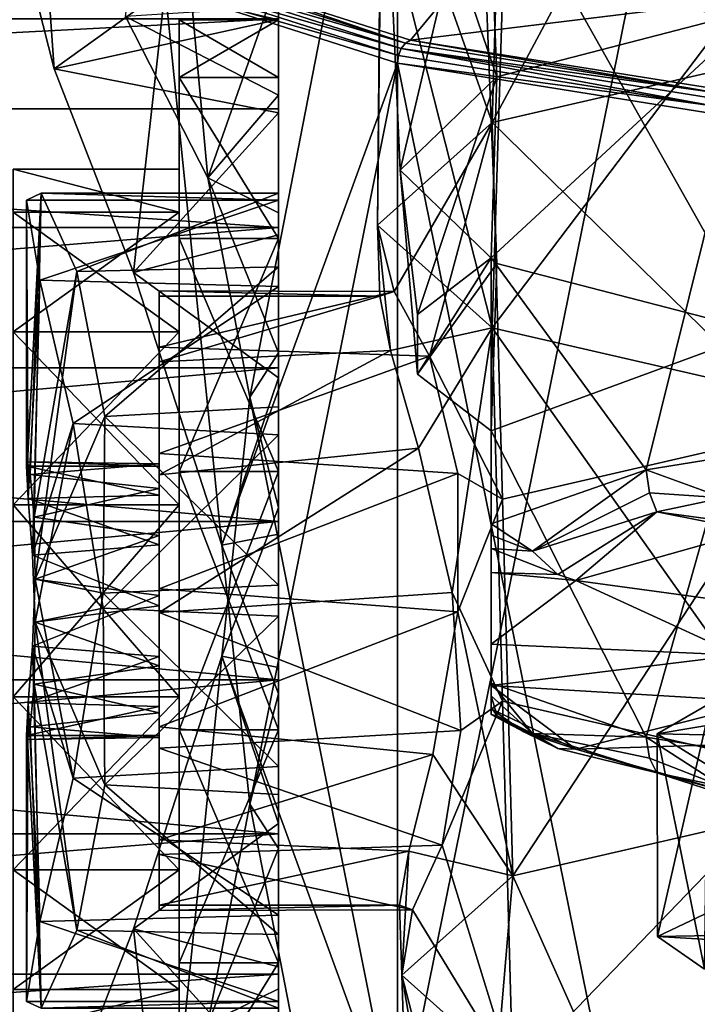
# Model space of a CAD drawing. Extents: x -110 to 110, y -73 to 1244.
# Drawn here: x 40 to 50, y 719 to 734 of the extents above; entities that cross this region are included whole.
import ezdxf

# ---------------------------------------------------------------- set-up
doc = ezdxf.new("R2010")
doc.units = 0
doc.header["$MEASUREMENT"] = 0

msp = doc.modelspace()

# ---------------------------------------------------------------- linework, layer by layer
for points in [[(50.0327, 740.262024, -11.7544), (50.0327, 717.659973, -17.810801), (45.2901, 716.901978, -14.9848)], [(45.2901, 739.505005, -8.9284), (50.0327, 740.262024, -11.7544), (45.2901, 716.901978, -14.9848)], [(41.791901, 738.382996, -4.7387), (45.2901, 739.505005, -8.9284), (42.432598, 731.369995, -7.7083)], [(42.432598, 731.369995, -7.7083), (45.2901, 739.505005, -8.9284), (43.0662, 728.065979, -9.5186)], [(45.2901, 739.505005, -8.9284), (45.2901, 716.901978, -14.9848), (43.0662, 728.065979, -9.5186)], [(45.037998, 738.018982, 3.4884), (46.533401, 739.463013, -1.9024), (46.787998, 732.89502, -3.5103)], [(46.533401, 739.463013, -1.9024), (50.765999, 733.924011, -7.3527), (46.787998, 732.89502, -3.5103)], [(46.886299, 738.007996, -3.304), (46.717999, 732.205994, -4.256), (50.2626, 738.825989, -6.3593)], [(50.2626, 738.825989, -6.3593), (46.717999, 732.205994, -4.256), (51.364799, 733.276978, -8.2504)], [(41.791901, 738.382996, -4.7387), (42.432598, 731.369995, -7.7083), (41.195301, 733.801025, -4.7474)], [(45.037998, 738.018982, 3.4884), (46.787998, 732.89502, -3.5103), (45.331902, 731.489014, 1.7386)], [(46.533401, 736.573975, 8.8793), (45.037998, 738.018982, 3.4884), (45.331902, 731.489014, 1.7386)], [(45.046398, 736.908997, 0.7962), (46.717999, 732.205994, -4.256), (46.886299, 738.007996, -3.304)], [(45.046398, 735.711975, 5.265), (44.991901, 730.659973, 1.5165), (45.046398, 736.908997, 0.7962)], [(45.046398, 736.908997, 0.7962), (44.991901, 730.659973, 1.5165), (46.717999, 732.205994, -4.256)], [(46.533401, 736.573975, 8.8793), (45.331902, 731.489014, 1.7386), (46.787998, 730.08197, 6.9875)], [(46.533401, 736.573975, 8.8793), (46.787998, 730.08197, 6.9875), (50.765999, 729.052979, 10.8299)], [(50.618999, 735.517029, 12.8257), (46.533401, 736.573975, 8.8793), (50.765999, 729.052979, 10.8299)], [(45.046398, 735.711975, 5.265), (46.717999, 729.112976, 7.289), (44.991901, 730.659973, 1.5165)], [(46.886299, 734.612976, 9.3653), (46.717999, 729.112976, 7.289), (45.046398, 735.711975, 5.265)], [(40.120899, 733.013977, 5.9812), (39.936901, 735.580017, 5.7195), (39.700001, 734.658997, 2.5882)], [(41.791901, 734.219971, 10.7951), (39.936901, 735.580017, 5.7195), (40.120899, 733.013977, 5.9812)], [(46.641201, 734.848999, 9.6072), (42.053799, 734.547974, 10.7315), (45.488499, 733.445984, 14.845)], [(50.1063, 734.008972, 12.7429), (46.641201, 734.848999, 9.6072), (45.488499, 733.445984, 14.845)], [(39.700001, 734.658997, 2.5882), (43.5, 733.758972, 4.8246), (40.120899, 733.013977, 5.9812)], [(45.412601, 733.401001, 14.9223), (41.953602, 734.510986, 10.7796), (41.868599, 734.435974, 10.8086)], [(45.412601, 733.401001, 14.9223), (42.053799, 734.547974, 10.7315), (41.953602, 734.510986, 10.7796)], [(45.412601, 733.401001, 14.9223), (45.488499, 733.445984, 14.845), (42.053799, 734.547974, 10.7315)], [(50.2626, 733.794006, 12.4205), (46.717999, 729.112976, 7.289), (46.886299, 734.612976, 9.3653)], [(45.305199, 733.213013, 14.998), (41.811798, 734.333984, 10.814), (41.791901, 734.219971, 10.7951)], [(45.348202, 733.31897, 14.976), (41.868599, 734.435974, 10.8086), (41.811798, 734.333984, 10.814)], [(45.348202, 733.31897, 14.976), (41.811798, 734.333984, 10.814), (45.305199, 733.213013, 14.998)], [(45.412601, 733.401001, 14.9223), (41.868599, 734.435974, 10.8086), (45.348202, 733.31897, 14.976)], [(41.791901, 734.219971, 10.7951), (40.120899, 733.013977, 5.9812), (41.313702, 729.94397, 8.6924)], [(41.791901, 734.219971, 10.7951), (41.313702, 729.94397, 8.6924), (42.645802, 725.835999, 9.965)], [(45.305199, 733.213013, 14.998), (41.791901, 734.219971, 10.7951), (45.2901, 733.098022, 14.9848)], [(45.2901, 733.098022, 14.9848), (41.791901, 734.219971, 10.7951), (42.645802, 725.835999, 9.965)], [(43.5, 732.617004, -6.4792), (43.5, 733.945984, -4.468), (41.195301, 733.801025, -4.7474)], [(43.5, 733.945984, -4.468), (43.5, 732.617004, -6.4792), (43.5, 733.765991, -4.6008)], [(50.1063, 734.008972, 12.7429), (45.488499, 733.445984, 14.845), (50.144901, 732.702026, 17.619699)], [(50.765999, 733.924011, -7.3527), (49.037998, 726.971008, -7.5254), (46.700001, 730.166016, -3.8243)], [(46.787998, 732.89502, -3.5103), (50.765999, 733.924011, -7.3527), (46.700001, 730.166016, -3.8243)], [(50.765999, 733.924011, -7.3527), (52.355999, 727.507996, -9.5262), (49.037998, 726.971008, -7.5254)], [(43.5, 733.765991, 4.6008), (17.5, 733.765991, 4.6008), (17.5, 732.409973, 6.5649)], [(43.5, 732.409973, 6.5649), (43.5, 733.765991, 4.6008), (17.5, 732.409973, 6.5649)], [(43.5, 733.765991, -4.6008), (17.5, 732.409973, -6.5649), (17.5, 733.765991, -4.6008)], [(43.5, 733.765991, -4.6008), (43.5, 732.409973, -6.5649), (17.5, 732.409973, -6.5649)], [(43.5, 733.758972, 4.8246), (43.5, 732.349976, 6.7806), (40.120899, 733.013977, 5.9812)], [(42.432598, 731.369995, -7.7083), (43.5, 732.617004, -6.4792), (41.195301, 733.801025, -4.7474)], [(43.5, 733.75), (43.5, 732.883972, 3.7965), (42, 733.75)], [(42, 733.75), (43.5, 732.883972, 3.7965), (42, 732.883972, 3.7965)], [(42, 732.883972, -3.7965), (43.5, 733.75), (42, 733.75)], [(43.5, 732.883972, -3.7965), (43.5, 733.75), (42, 732.883972, -3.7965)], [(42, 730.856018, 2.8202), (42, 733.75), (42, 732.883972, 3.7965)], [(42, 731.5), (42, 733.75), (42, 730.856018, 2.8202)], [(42, 730.856018, -2.8202), (42, 732.883972, -3.7965), (42, 733.75)], [(42, 730.856018, -2.8202), (42, 733.75), (42, 731.5)], [(43.5, 733.758972, 4.8246), (43.5, 733.765991, 4.6008), (43.5, 732.409973, 6.5649)], [(43.5, 732.617004, -6.4792), (43.5, 732.409973, -6.5649), (43.5, 733.765991, -4.6008)], [(43.5, 732.349976, 6.7806), (43.5, 733.758972, 4.8246), (43.5, 732.409973, 6.5649)], [(43.5, 732.883972, 3.7965), (43.5, 733.75), (43.5, 731.036987, 1.6176)], [(43.5, 733.75), (43.5, 731.140991, -1.1619), (43.5, 731.036987, 1.6176)], [(43.5, 733.75), (43.5, 732.883972, -3.7965), (43.5, 731.140991, -1.1619)], [(50.2626, 733.794006, 12.4205), (51.364799, 728.04303, 11.2835), (46.717999, 729.112976, 7.289)], [(50.102001, 732.653015, 17.7166), (45.488499, 733.445984, 14.845), (45.412601, 733.401001, 14.9223)], [(50.102001, 732.653015, 17.7166), (50.144901, 732.702026, 17.619699), (45.488499, 733.445984, 14.845)], [(50.041302, 732.45697, 17.82), (45.348202, 733.31897, 14.976), (45.305199, 733.213013, 14.998)], [(50.102001, 732.653015, 17.7166), (45.412601, 733.401001, 14.9223), (45.348202, 733.31897, 14.976)], [(50.065601, 732.565979, 17.787001), (45.348202, 733.31897, 14.976), (50.041302, 732.45697, 17.82)], [(50.102001, 732.653015, 17.7166), (45.348202, 733.31897, 14.976), (50.065601, 732.565979, 17.787001)], [(50.041302, 732.45697, 17.82), (45.305199, 733.213013, 14.998), (45.2901, 733.098022, 14.9848)], [(51.364799, 733.276978, -8.2504), (46.717999, 732.205994, -4.256), (51.4436, 727.583008, -9.6052)], [(40.120899, 733.013977, 5.9812), (43.5, 732.349976, 6.7806), (41.313702, 729.94397, 8.6924)], [(45.2901, 733.098022, 14.9848), (42.645802, 725.835999, 9.965), (43.0662, 721.934021, 9.5186)], [(45.2901, 733.098022, 14.9848), (43.0662, 721.934021, 9.5186), (45.2901, 710.494995, 8.9284)], [(50.041302, 732.45697, 17.82), (45.2901, 733.098022, 14.9848), (50.0327, 732.340027, 17.810801)], [(45.2901, 733.098022, 14.9848), (45.2901, 710.494995, 8.9284), (50.0327, 709.737976, 11.7544)], [(50.0327, 732.340027, 17.810801), (45.2901, 733.098022, 14.9848), (50.0327, 709.737976, 11.7544)], [(42, 732.883972, 3.7965), (43.5, 730.455994, 6.841), (42, 730.455994, 6.841)], [(43.5, 732.883972, 3.7965), (43.5, 730.455994, 6.841), (42, 732.883972, 3.7965)], [(42, 730.455994, -6.841), (43.5, 730.455994, -6.841), (42, 732.883972, -3.7965)], [(43.5, 730.455994, -6.841), (43.5, 732.883972, -3.7965), (42, 732.883972, -3.7965)], [(42, 730.856018, 2.8202), (42, 732.883972, 3.7965), (42, 730.455994, 6.841)], [(42, 729.052979, -5.0819), (42, 732.883972, -3.7965), (42, 730.856018, -2.8202)], [(42, 730.455994, -6.841), (42, 732.883972, -3.7965), (42, 729.052979, -5.0819)], [(43.5, 732.883972, 3.7965), (43.5, 729.737, 4.0768), (43.5, 730.455994, 6.841)], [(43.5, 732.883972, 3.7965), (43.5, 731.036987, 1.6176), (43.5, 729.737, 4.0768)], [(43.5, 732.883972, -3.7965), (43.5, 730.028992, -3.7114), (43.5, 731.140991, -1.1619)], [(43.5, 732.883972, -3.7965), (43.5, 730.455994, -6.841), (43.5, 730.028992, -3.7114)], [(45.331902, 731.489014, 1.7386), (46.787998, 732.89502, -3.5103), (45.5914, 729.312988, -0.643)], [(46.787998, 732.89502, -3.5103), (46.700001, 730.166016, -3.8243), (45.5914, 729.312988, -0.643)], [(43.5, 730.844971, -8.1138), (43.5, 732.617004, -6.4792), (42.432598, 731.369995, -7.7083)], [(43.5, 732.617004, -6.4792), (43.5, 730.844971, -8.1138), (43.5, 732.409973, -6.5649)], [(43.5, 730.624023, 8.1475), (17.5, 732.409973, 6.5649), (17.5, 730.624023, 8.1475)], [(43.5, 730.624023, 8.1475), (43.5, 732.409973, 6.5649), (17.5, 732.409973, 6.5649)], [(43.5, 730.624023, -8.1475), (17.5, 730.624023, -8.1475), (17.5, 732.409973, -6.5649)], [(43.5, 732.409973, -6.5649), (43.5, 730.624023, -8.1475), (17.5, 732.409973, -6.5649)], [(43.5, 732.349976, 6.7806), (43.5, 732.409973, 6.5649), (43.5, 730.624023, 8.1475)], [(43.5, 730.844971, -8.1138), (43.5, 730.624023, -8.1475), (43.5, 732.409973, -6.5649)], [(43.5, 732.349976, 6.7806), (43.5, 730.513977, 8.3426), (41.313702, 729.94397, 8.6924)], [(43.5, 730.513977, 8.3426), (43.5, 732.349976, 6.7806), (43.5, 730.624023, 8.1475)], [(46.717999, 732.205994, -4.256), (44.991901, 730.659973, 1.5165), (45.242298, 729.65802, -0.9311)], [(45.775799, 728.684998, -2.9971), (46.717999, 732.205994, -4.256), (45.242298, 729.65802, -0.9311)], [(46.8727, 726.531006, -5.6759), (46.717999, 732.205994, -4.256), (45.775799, 728.684998, -2.9971)], [(51.4436, 727.583008, -9.6052), (46.717999, 732.205994, -4.256), (46.8727, 726.531006, -5.6759)], [(42, 731.5), (42, 730.856018, 2.8202), (39.5, 731.5)], [(39.5, 731.5), (42, 730.856018, 2.8202), (39.5, 730.856018, 2.8202)], [(39.5, 730.856018, -2.8202), (42, 730.856018, -2.8202), (39.5, 731.5)], [(42, 730.856018, -2.8202), (42, 731.5), (39.5, 731.5)], [(43.5, 728.734009, -9.2769), (42.432598, 731.369995, -7.7083), (43.0662, 728.065979, -9.5186)], [(43.5, 728.734009, -9.2769), (43.5, 730.844971, -8.1138), (42.432598, 731.369995, -7.7083)], [(45.331902, 731.489014, 1.7386), (45.5914, 729.312988, -0.643), (45.5914, 728.414001, 2.7136)], [(46.787998, 730.08197, 6.9875), (45.331902, 731.489014, 1.7386), (45.5914, 728.414001, 2.7136)], [(39.700001, 731.036987, 1.6176), (39.924301, 731.140991, -1.1616), (39.715698, 727.09198, -0.1856)], [(43.5, 731.036987, 1.6176), (39.924301, 731.140991, -1.1616), (39.700001, 731.036987, 1.6176)], [(39.924301, 731.140991, -1.1616), (39.755798, 726.900024, -0.8949), (39.715698, 727.09198, -0.1856)], [(39.924301, 731.140991, -1.1616), (39.815701, 726.257019, -1.6824), (39.755798, 726.900024, -0.8949)], [(39.924301, 731.140991, -1.1616), (40.4617, 729.961975, -3.8006), (39.815701, 726.257019, -1.6824)], [(43.5, 731.140991, -1.1619), (40.4617, 729.961975, -3.8006), (39.924301, 731.140991, -1.1616)], [(43.5, 731.036987, 1.6176), (43.5, 731.140991, -1.1619), (39.924301, 731.140991, -1.1616)], [(43.5, 731.140991, -1.1619), (43.5, 730.028992, -3.7114), (40.4617, 729.961975, -3.8006)], [(39.700001, 731.036987, 1.6176), (39.715698, 727.09198, -0.1856), (39.700001, 727.028015, 0.5435)], [(39.700001, 731.036987, 1.6176), (39.700001, 727.028015, 0.5435), (39.729301, 726.538025, 1.4297)], [(39.902699, 729.83197, 3.9639), (39.700001, 731.036987, 1.6176), (39.729301, 726.538025, 1.4297)], [(43.5, 731.036987, 1.6176), (39.700001, 731.036987, 1.6176), (39.902699, 729.83197, 3.9639)], [(43.5, 729.737, 4.0768), (43.5, 731.036987, 1.6176), (39.902699, 729.83197, 3.9639)], [(39.5, 730.856018, 2.8202), (42, 729.052979, 5.0819), (39.5, 729.052979, 5.0819)], [(42, 730.856018, 2.8202), (42, 729.052979, 5.0819), (39.5, 730.856018, 2.8202)], [(39.5, 729.052979, -5.0819), (42, 730.856018, -2.8202), (39.5, 730.856018, -2.8202)], [(42, 729.052979, -5.0819), (42, 730.856018, -2.8202), (39.5, 729.052979, -5.0819)], [(42, 730.856018, 2.8202), (42, 730.455994, 6.841), (42, 729.052979, 5.0819)], [(43.5, 730.844971, -8.1138), (43.5, 728.734009, -9.2769), (43.5, 730.624023, -8.1475)], [(43.5, 730.624023, 8.1475), (17.5, 730.624023, 8.1475), (17.5, 728.510986, 9.2567)], [(43.5, 728.510986, 9.2567), (43.5, 730.624023, 8.1475), (17.5, 728.510986, 9.2567)], [(43.5, 730.624023, -8.1475), (17.5, 728.510986, -9.2567), (17.5, 730.624023, -8.1475)], [(43.5, 730.624023, -8.1475), (43.5, 728.510986, -9.2567), (17.5, 728.510986, -9.2567)], [(43.5, 730.624023, 8.1475), (43.5, 728.510986, 9.2567), (43.5, 730.513977, 8.3426)], [(43.5, 728.734009, -9.2769), (43.5, 728.510986, -9.2567), (43.5, 730.624023, -8.1475)], [(45.0266, 729.588013, 1.2294), (44.991901, 730.659973, 1.5165), (45.185799, 728.771973, 2.8865)], [(45.242298, 729.65802, -0.9311), (44.991901, 730.659973, 1.5165), (45.0266, 729.588013, 1.2294)], [(44.991901, 730.659973, 1.5165), (46.717999, 729.112976, 7.289), (45.185799, 728.771973, 2.8865)], [(43.5, 730.513977, 8.3426), (43.5, 728.356995, 9.4197), (41.313702, 729.94397, 8.6924)], [(43.5, 730.513977, 8.3426), (43.5, 728.510986, 9.2567), (43.5, 728.356995, 9.4197)], [(42, 730.455994, 6.841), (43.5, 726.947021, 8.5306), (42, 726.947021, 8.5306)], [(43.5, 730.455994, 6.841), (43.5, 726.947021, 8.5306), (42, 730.455994, 6.841)], [(42, 726.947021, -8.5306), (43.5, 730.455994, -6.841), (42, 730.455994, -6.841)], [(43.5, 726.947021, -8.5306), (43.5, 730.455994, -6.841), (42, 726.947021, -8.5306)], [(42, 726.445984, 6.337), (42, 730.455994, 6.841), (42, 726.947021, 8.5306)], [(42, 726.445984, 6.337), (42, 729.052979, 5.0819), (42, 730.455994, 6.841)], [(42, 726.947021, -8.5306), (42, 730.455994, -6.841), (42, 729.052979, -5.0819)], [(43.5, 730.455994, 6.841), (43.5, 727.499023, 5.7285), (43.5, 726.947021, 8.5306)], [(43.5, 730.455994, 6.841), (43.5, 729.737, 4.0768), (43.5, 727.499023, 5.7285)], [(43.5, 730.455994, -6.841), (43.5, 727.919983, -5.5257), (43.5, 730.028992, -3.7114)], [(43.5, 730.455994, -6.841), (43.5, 726.947021, -8.5306), (43.5, 727.919983, -5.5257)], [(46.700001, 730.166016, -3.8243), (46.700001, 727.562012, 5.8948), (45.5914, 728.414001, 2.7136)], [(46.700001, 730.166016, -3.8243), (45.5914, 728.414001, 2.7136), (45.5914, 729.312988, -0.643)], [(46.787998, 730.08197, 6.9875), (45.5914, 728.414001, 2.7136), (46.700001, 727.562012, 5.8948)], [(46.700001, 730.166016, -3.8243), (49.037998, 726.971008, -7.5254), (46.700001, 726.159973, -4.4965)], [(46.700001, 724.343994, -1.4144), (46.700001, 727.562012, 5.8948), (46.700001, 730.166016, -3.8243)], [(46.700001, 726.159973, -4.4965), (46.700001, 724.343994, -1.4144), (46.700001, 730.166016, -3.8243)], [(50.765999, 729.052979, 10.8299), (46.787998, 730.08197, 6.9875), (46.700001, 727.562012, 5.8948)], [(39.815701, 726.257019, -1.6824), (40.4617, 729.961975, -3.8006), (39.8326, 725.323975, -2.0748)], [(39.8326, 725.323975, -2.0748), (40.4617, 729.961975, -3.8006), (40.8801, 727.773987, -5.6007)], [(43.5, 730.028992, -3.7114), (40.8801, 727.773987, -5.6007), (40.4617, 729.961975, -3.8006)], [(43.5, 730.028992, -3.7114), (43.5, 727.919983, -5.5257), (40.8801, 727.773987, -5.6007)], [(43.5, 728.356995, 9.4197), (42.645802, 725.835999, 9.965), (41.313702, 729.94397, 8.6924)], [(39.902699, 729.83197, 3.9639), (39.729301, 726.538025, 1.4297), (39.792, 725.685974, 1.9849)], [(40.403198, 727.671997, 5.6499), (39.902699, 729.83197, 3.9639), (39.792, 725.685974, 1.9849)], [(43.5, 729.737, 4.0768), (39.902699, 729.83197, 3.9639), (40.403198, 727.671997, 5.6499)], [(43.5, 727.499023, 5.7285), (43.5, 729.737, 4.0768), (40.403198, 727.671997, 5.6499)], [(41.700001, 728.822021, -2.8206), (45.242298, 729.65802, -0.9311), (41.700001, 729.666992, -0.8831)], [(41.700001, 729.666992, -0.8831), (45.0266, 729.588013, 1.2294), (41.700001, 729.588013, 1.2294)], [(45.242298, 729.65802, -0.9311), (45.0266, 729.588013, 1.2294), (41.700001, 729.666992, -0.8831)], [(41.700001, 727.062988, -0.3904), (41.700001, 729.666992, -0.8831), (41.700001, 729.588013, 1.2294)], [(41.700001, 726.690002, -1.247), (41.700001, 729.666992, -0.8831), (41.700001, 727.062988, -0.3904)], [(41.700001, 728.822021, -2.8206), (41.700001, 729.666992, -0.8831), (41.700001, 726.690002, -1.247)], [(45.775799, 728.684998, -2.9971), (45.242298, 729.65802, -0.9311), (41.700001, 728.822021, -2.8206)], [(41.700001, 729.588013, 1.2294), (45.0266, 729.588013, 1.2294), (41.700001, 728.599976, 3.0984)], [(45.0266, 729.588013, 1.2294), (45.185799, 728.771973, 2.8865), (41.700001, 728.599976, 3.0984)], [(41.700001, 727.028015, 0.5435), (41.700001, 729.588013, 1.2294), (41.700001, 728.599976, 3.0984)], [(41.700001, 727.062988, -0.3904), (41.700001, 729.588013, 1.2294), (41.700001, 727.028015, 0.5435)], [(39.5, 729.052979, 5.0819), (42, 726.445984, 6.337), (39.5, 726.445984, 6.337)], [(42, 729.052979, 5.0819), (42, 726.445984, 6.337), (39.5, 729.052979, 5.0819)], [(39.5, 726.445984, -6.337), (42, 729.052979, -5.0819), (39.5, 729.052979, -5.0819)], [(42, 726.445984, -6.337), (42, 729.052979, -5.0819), (39.5, 726.445984, -6.337)], [(42, 726.947021, -8.5306), (42, 729.052979, -5.0819), (42, 726.445984, -6.337)], [(45.185799, 728.771973, 2.8865), (46.717999, 729.112976, 7.289), (45.609901, 727.301025, 4.1554)], [(45.609901, 727.301025, 4.1554), (46.717999, 729.112976, 7.289), (46.113499, 725.124023, 4.7484)], [(46.113499, 725.124023, 4.7484), (46.717999, 729.112976, 7.289), (46.8727, 723.487, 5.6808)], [(50.765999, 729.052979, 10.8299), (46.700001, 727.562012, 5.8948), (49.037998, 722.945007, 7.503)], [(46.717999, 729.112976, 7.289), (51.4436, 722.434998, 9.6101), (46.8727, 723.487, 5.6808)], [(46.717999, 729.112976, 7.289), (51.364799, 728.04303, 11.2835), (51.4436, 722.434998, 9.6101)], [(50.765999, 729.052979, 10.8299), (49.037998, 722.945007, 7.503), (52.355999, 722.408997, 9.5037)], [(41.700001, 727.219971, -4.1995), (45.775799, 728.684998, -2.9971), (41.700001, 728.822021, -2.8206)], [(41.700001, 725.981018, -1.8566), (41.700001, 728.822021, -2.8206), (41.700001, 726.690002, -1.247)], [(41.700001, 727.219971, -4.1995), (41.700001, 728.822021, -2.8206), (41.700001, 725.981018, -1.8566)], [(41.700001, 728.599976, 3.0984), (45.185799, 728.771973, 2.8865), (41.700001, 726.898987, 4.3537)], [(45.185799, 728.771973, 2.8865), (45.609901, 727.301025, 4.1554), (41.700001, 726.898987, 4.3537)], [(43.5, 726.405029, -9.9008), (43.5, 728.734009, -9.2769), (43.0662, 728.065979, -9.5186)], [(43.5, 728.734009, -9.2769), (43.5, 726.405029, -9.9008), (43.5, 728.510986, -9.2567)], [(46.1992, 726.916016, -4.3463), (45.775799, 728.684998, -2.9971), (41.700001, 727.219971, -4.1995)], [(41.700001, 726.59198, 1.3698), (41.700001, 728.599976, 3.0984), (41.700001, 726.898987, 4.3537)], [(41.700001, 727.028015, 0.5435), (41.700001, 728.599976, 3.0984), (41.700001, 726.59198, 1.3698)], [(46.1992, 726.916016, -4.3463), (46.8727, 726.531006, -5.6759), (45.775799, 728.684998, -2.9971)], [(43.5, 726.192993, 9.8278), (17.5, 728.510986, 9.2567), (17.5, 726.192993, 9.8278)], [(43.5, 726.192993, 9.8278), (43.5, 728.510986, 9.2567), (17.5, 728.510986, 9.2567)], [(43.5, 728.510986, -9.2567), (17.5, 726.192993, -9.8278), (17.5, 728.510986, -9.2567)], [(43.5, 728.510986, -9.2567), (43.5, 726.192993, -9.8278), (17.5, 726.192993, -9.8278)], [(43.5, 728.510986, 9.2567), (43.5, 726.192993, 9.8278), (43.5, 728.356995, 9.4197)], [(43.5, 726.405029, -9.9008), (43.5, 726.192993, -9.8278), (43.5, 728.510986, -9.2567)], [(43.5, 728.356995, 9.4197), (43.5, 726.005005, 9.9493), (42.645802, 725.835999, 9.965)], [(43.5, 728.356995, 9.4197), (43.5, 726.192993, 9.8278), (43.5, 726.005005, 9.9493)], [(43.0662, 728.065979, -9.5186), (45.2901, 716.901978, -14.9848), (42.645802, 724.164001, -9.965)], [(43.5, 726.405029, -9.9008), (43.0662, 728.065979, -9.5186), (42.645802, 724.164001, -9.965)], [(43.5, 727.919983, -5.5257), (43.5, 725.234009, -6.2456), (40.8801, 727.773987, -5.6007)], [(43.5, 727.919983, -5.5257), (43.5, 726.947021, -8.5306), (43.5, 725.234009, -6.2456)], [(40.403198, 727.671997, 5.6499), (39.792, 725.685974, 1.9849), (39.8326, 724.676025, 2.0748)], [(39.8326, 725.323975, -2.0748), (40.8801, 727.773987, -5.6007), (40.855099, 725.112, -6.249)], [(40.403198, 727.671997, 5.6499), (39.8326, 724.676025, 2.0748), (40.855099, 724.888, 6.249)], [(43.5, 727.499023, 5.7285), (40.403198, 727.671997, 5.6499), (40.855099, 724.888, 6.249)], [(43.5, 725.234009, -6.2456), (40.855099, 725.112, -6.249), (40.8801, 727.773987, -5.6007)], [(46.700001, 727.562012, 5.8948), (46.700001, 723.755981, 4.474), (49.037998, 722.945007, 7.503)], [(46.700001, 723.369019, 2.425), (46.700001, 723.755981, 4.474), (46.700001, 727.562012, 5.8948)], [(46.700001, 723.723999, 0.8968), (46.700001, 723.369019, 2.425), (46.700001, 727.562012, 5.8948)], [(46.700001, 724.343994, -1.4144), (46.700001, 723.723999, 0.8968), (46.700001, 727.562012, 5.8948)], [(51.4436, 727.583008, -9.6052), (46.8727, 726.531006, -5.6759), (47.027302, 720.85498, -7.0958)], [(51.4436, 727.583008, -9.6052), (47.027302, 720.85498, -7.0958), (51.522499, 721.890015, -10.96)], [(50.198502, 726.551025, -8.2964), (49.037998, 726.971008, -7.5254), (52.355999, 727.507996, -9.5262)], [(43.5, 724.765991, 6.2456), (43.5, 727.499023, 5.7285), (40.855099, 724.888, 6.249)], [(43.5, 727.499023, 5.7285), (43.5, 724.765991, 6.2456), (43.5, 726.947021, 8.5306)], [(41.700001, 726.898987, 4.3537), (45.609901, 727.301025, 4.1554), (41.700001, 724.822021, 4.7467)], [(45.609901, 727.301025, 4.1554), (46.113499, 725.124023, 4.7484), (41.700001, 724.822021, 4.7467)], [(41.700001, 725.177979, -4.7467), (46.1992, 726.916016, -4.3463), (41.700001, 727.219971, -4.1995)], [(41.700001, 727.219971, -4.1995), (41.700001, 725.981018, -1.8566), (41.700001, 725.078003, -2.0985)], [(41.700001, 725.177979, -4.7467), (41.700001, 727.219971, -4.1995), (41.700001, 725.078003, -2.0985)], [(39.715698, 727.09198, -0.1856), (41.700001, 727.028015, 0.5435), (39.700001, 727.028015, 0.5435)], [(39.755798, 726.900024, -0.8949), (41.700001, 727.062988, -0.3904), (39.715698, 727.09198, -0.1856)], [(41.700001, 727.062988, -0.3904), (41.700001, 727.028015, 0.5435), (39.715698, 727.09198, -0.1856)], [(41.700001, 726.690002, -1.247), (41.700001, 727.062988, -0.3904), (39.755798, 726.900024, -0.8949)], [(39.700001, 727.028015, 0.5435), (41.700001, 726.59198, 1.3698), (39.729301, 726.538025, 1.4297)], [(41.700001, 727.028015, 0.5435), (41.700001, 726.59198, 1.3698), (39.700001, 727.028015, 0.5435)], [(46.201599, 724.830994, -4.747), (46.1992, 726.916016, -4.3463), (41.700001, 725.177979, -4.7467)], [(42, 726.947021, 8.5306), (43.5, 723.052979, 8.5306), (42, 723.052979, 8.5306)], [(43.5, 726.947021, 8.5306), (43.5, 723.052979, 8.5306), (42, 726.947021, 8.5306)], [(42, 723.052979, -8.5306), (43.5, 726.947021, -8.5306), (42, 726.947021, -8.5306)], [(43.5, 723.052979, -8.5306), (43.5, 726.947021, -8.5306), (42, 723.052979, -8.5306)], [(42, 723.554016, 6.337), (42, 726.947021, 8.5306), (42, 723.052979, 8.5306)], [(42, 723.554016, 6.337), (42, 726.445984, 6.337), (42, 726.947021, 8.5306)], [(42, 723.554016, -6.337), (42, 726.947021, -8.5306), (42, 726.445984, -6.337)], [(42, 723.052979, -8.5306), (42, 726.947021, -8.5306), (42, 723.554016, -6.337)], [(43.5, 726.947021, 8.5306), (43.5, 724.765991, 6.2456), (43.5, 723.052979, 8.5306)], [(43.5, 726.947021, -8.5306), (43.5, 723.052979, -8.5306), (43.5, 725.234009, -6.2456)], [(46.201599, 724.830994, -4.747), (46.8727, 726.531006, -5.6759), (46.1992, 726.916016, -4.3463)], [(47.3256, 725.744995, -5.2862), (46.700001, 726.159973, -4.4965), (49.037998, 726.971008, -7.5254)], [(49.089298, 726.627991, -7.5598), (47.3256, 725.744995, -5.2862), (49.037998, 726.971008, -7.5254)], [(50.198502, 726.551025, -8.2964), (49.089298, 726.627991, -7.5598), (49.037998, 726.971008, -7.5254)], [(39.815701, 726.257019, -1.6824), (41.700001, 726.690002, -1.247), (39.755798, 726.900024, -0.8949)], [(41.700001, 725.840027, 1.9248), (41.700001, 726.898987, 4.3537), (41.700001, 724.822021, 4.7467)], [(41.700001, 726.59198, 1.3698), (41.700001, 726.898987, 4.3537), (41.700001, 725.840027, 1.9248)], [(41.700001, 725.981018, -1.8566), (41.700001, 726.690002, -1.247), (39.815701, 726.257019, -1.6824)], [(49.1992, 726.341003, -7.5129), (47.3256, 725.744995, -5.2862), (49.089298, 726.627991, -7.5598)], [(50.198502, 726.551025, -8.2964), (49.1992, 726.341003, -7.5129), (49.089298, 726.627991, -7.5598)], [(41.700001, 726.59198, 1.3698), (41.700001, 725.840027, 1.9248), (39.729301, 726.538025, 1.4297)], [(39.729301, 726.538025, 1.4297), (41.700001, 725.840027, 1.9248), (39.792, 725.685974, 1.9849)], [(47.027302, 720.85498, -7.0958), (46.8727, 726.531006, -5.6759), (46.201599, 724.830994, -4.747)], [(50.455502, 726.169006, -8.0258), (49.1992, 726.341003, -7.5129), (50.198502, 726.551025, -8.2964)], [(39.5, 726.445984, 6.337), (42, 723.554016, 6.337), (39.5, 723.554016, 6.337)], [(42, 726.445984, 6.337), (42, 723.554016, 6.337), (39.5, 726.445984, 6.337)], [(39.5, 723.554016, -6.337), (42, 726.445984, -6.337), (39.5, 726.445984, -6.337)], [(42, 723.554016, -6.337), (42, 726.445984, -6.337), (39.5, 723.554016, -6.337)], [(43.5, 723.994995, -9.9493), (43.5, 726.405029, -9.9008), (42.645802, 724.164001, -9.965)], [(43.5, 726.405029, -9.9008), (43.5, 723.994995, -9.9493), (43.5, 726.192993, -9.8278)], [(49.1992, 726.341003, -7.5129), (47.705601, 725.396973, -5.1445), (47.3256, 725.744995, -5.2862)], [(49.1992, 726.341003, -7.5129), (47.979, 725.304993, -5.0003), (47.705601, 725.396973, -5.1445)], [(49.1992, 726.341003, -7.5129), (50.6404, 726.052002, -7.7888), (47.979, 725.304993, -5.0003)], [(50.455502, 726.169006, -8.0258), (50.6404, 726.052002, -7.7888), (49.1992, 726.341003, -7.5129)], [(43.5, 723.807007, 9.8278), (17.5, 726.192993, 9.8278), (17.5, 723.807007, 9.8278)], [(43.5, 723.807007, 9.8278), (43.5, 726.192993, 9.8278), (17.5, 726.192993, 9.8278)], [(43.5, 726.192993, -9.8278), (17.5, 723.807007, -9.8278), (17.5, 726.192993, -9.8278)], [(43.5, 726.192993, -9.8278), (43.5, 723.807007, -9.8278), (17.5, 723.807007, -9.8278)], [(39.8326, 725.323975, -2.0748), (41.700001, 725.981018, -1.8566), (39.815701, 726.257019, -1.6824)], [(43.5, 726.192993, 9.8278), (43.5, 723.807007, 9.8278), (43.5, 726.005005, 9.9493)], [(43.5, 726.192993, -9.8278), (43.5, 723.994995, -9.9493), (43.5, 723.807007, -9.8278)], [(46.700001, 725.427002, -4.1015), (46.700001, 724.343994, -1.4144), (46.700001, 726.159973, -4.4965)], [(46.700001, 725.784973, -4.4153), (46.700001, 726.159973, -4.4965), (46.700001, 725.98999, -4.4931)], [(46.700001, 725.784973, -4.4153), (46.700001, 725.427002, -4.1015), (46.700001, 726.159973, -4.4965)], [(47.3256, 725.744995, -5.2862), (46.700001, 725.98999, -4.4931), (46.700001, 726.159973, -4.4965)], [(47.979, 725.304993, -5.0003), (50.6404, 726.052002, -7.7888), (51.332401, 724.849976, -3.3048)], [(41.700001, 725.078003, -2.0985), (41.700001, 725.981018, -1.8566), (39.8326, 725.323975, -2.0748)], [(43.5, 726.005005, 9.9493), (43.5, 723.594971, 9.9008), (42.645802, 725.835999, 9.965)], [(43.5, 723.807007, 9.8278), (43.5, 723.594971, 9.9008), (43.5, 726.005005, 9.9493)], [(47.3256, 725.744995, -5.2862), (46.700001, 725.784973, -4.4153), (46.700001, 725.98999, -4.4931)], [(41.700001, 725.840027, 1.9248), (41.700001, 724.921997, 2.0985), (39.792, 725.685974, 1.9849)], [(41.700001, 724.921997, 2.0985), (41.700001, 725.840027, 1.9248), (41.700001, 724.822021, 4.7467)], [(43.5, 723.594971, 9.9008), (43.0662, 721.934021, 9.5186), (42.645802, 725.835999, 9.965)], [(47.705601, 725.396973, -5.1445), (46.700001, 725.427002, -4.1015), (46.700001, 725.784973, -4.4153)], [(47.705601, 725.396973, -5.1445), (46.700001, 725.784973, -4.4153), (47.3256, 725.744995, -5.2862)], [(39.792, 725.685974, 1.9849), (41.700001, 724.921997, 2.0985), (39.8326, 724.676025, 2.0748)], [(39.792, 724.314026, -1.9849), (41.700001, 725.078003, -2.0985), (39.8326, 725.323975, -2.0748)], [(39.8326, 725.323975, -2.0748), (40.403198, 722.328003, -5.6499), (39.792, 724.314026, -1.9849)], [(39.8326, 725.323975, -2.0748), (40.855099, 725.112, -6.249), (40.403198, 722.328003, -5.6499)], [(47.979, 725.304993, -5.0003), (46.700001, 724.343994, -1.4144), (46.700001, 725.427002, -4.1015)], [(47.705601, 725.396973, -5.1445), (47.979, 725.304993, -5.0003), (46.700001, 725.427002, -4.1015)], [(46.700001, 724.343994, -1.4144), (47.979, 725.304993, -5.0003), (50.4282, 724.18103, -0.8064)], [(50.4282, 724.18103, -0.8064), (47.979, 725.304993, -5.0003), (51.332401, 724.849976, -3.3048)], [(43.5, 725.234009, -6.2456), (43.5, 722.500977, -5.7285), (40.855099, 725.112, -6.249)], [(41.700001, 723.101013, -4.3537), (46.201599, 724.830994, -4.747), (41.700001, 725.177979, -4.7467)], [(41.700001, 725.177979, -4.7467), (41.700001, 725.078003, -2.0985), (41.700001, 724.159973, -1.9248)], [(41.700001, 723.101013, -4.3537), (41.700001, 725.177979, -4.7467), (41.700001, 724.159973, -1.9248)], [(43.5, 725.234009, -6.2456), (43.5, 723.052979, -8.5306), (43.5, 722.500977, -5.7285)], [(41.700001, 724.159973, -1.9248), (41.700001, 725.078003, -2.0985), (39.792, 724.314026, -1.9849)], [(43.5, 722.500977, -5.7285), (40.403198, 722.328003, -5.6499), (40.855099, 725.112, -6.249)], [(46.113499, 725.124023, 4.7484), (46.247601, 723.04303, 4.3281), (41.700001, 724.822021, 4.7467)], [(46.113499, 725.124023, 4.7484), (46.8727, 723.487, 5.6808), (46.247601, 723.04303, 4.3281)], [(41.700001, 724.921997, 2.0985), (41.700001, 724.018982, 1.8566), (39.8326, 724.676025, 2.0748)], [(40.855099, 724.888, 6.249), (39.8326, 724.676025, 2.0748), (40.8801, 722.226013, 5.6007)], [(43.5, 724.765991, 6.2456), (40.855099, 724.888, 6.249), (40.8801, 722.226013, 5.6007)], [(41.700001, 724.921997, 2.0985), (41.700001, 724.822021, 4.7467), (41.700001, 722.780029, 4.1995)], [(41.700001, 724.018982, 1.8566), (41.700001, 724.921997, 2.0985), (41.700001, 722.780029, 4.1995)], [(43.5, 722.080017, 5.5257), (43.5, 724.765991, 6.2456), (40.8801, 722.226013, 5.6007)], [(45.822399, 722.68103, -4.1452), (46.201599, 724.830994, -4.747), (41.700001, 723.101013, -4.3537)], [(41.700001, 724.822021, 4.7467), (46.247601, 723.04303, 4.3281), (41.700001, 722.780029, 4.1995)], [(43.5, 724.765991, 6.2456), (43.5, 722.080017, 5.5257), (43.5, 723.052979, 8.5306)], [(45.822399, 722.68103, -4.1452), (47.027302, 720.85498, -7.0958), (46.201599, 724.830994, -4.747)], [(40.4617, 720.038025, 3.8006), (39.8326, 724.676025, 2.0748), (39.815701, 723.742981, 1.6824)], [(39.8326, 724.676025, 2.0748), (41.700001, 724.018982, 1.8566), (39.815701, 723.742981, 1.6824)], [(40.8801, 722.226013, 5.6007), (39.8326, 724.676025, 2.0748), (40.4617, 720.038025, 3.8006)], [(39.729301, 723.461975, -1.4297), (41.700001, 724.159973, -1.9248), (39.792, 724.314026, -1.9849)], [(39.729301, 723.461975, -1.4297), (39.792, 724.314026, -1.9849), (39.902699, 720.16803, -3.9639)], [(39.792, 724.314026, -1.9849), (40.403198, 722.328003, -5.6499), (39.902699, 720.16803, -3.9639)], [(46.700001, 723.723999, 0.8968), (46.700001, 724.343994, -1.4144), (50.4282, 724.18103, -0.8064)], [(41.700001, 723.40802, -1.3698), (41.700001, 724.159973, -1.9248), (39.729301, 723.461975, -1.4297)], [(41.313702, 720.05603, -8.6924), (42.645802, 724.164001, -9.965), (41.791901, 715.780029, -10.7951)], [(43.5, 721.643005, -9.4197), (42.645802, 724.164001, -9.965), (41.313702, 720.05603, -8.6924)], [(41.700001, 723.101013, -4.3537), (41.700001, 724.159973, -1.9248), (41.700001, 723.40802, -1.3698)], [(42.645802, 724.164001, -9.965), (45.2901, 716.901978, -14.9848), (41.791901, 715.780029, -10.7951)], [(43.5, 721.643005, -9.4197), (43.5, 723.994995, -9.9493), (42.645802, 724.164001, -9.965)], [(46.700001, 723.723999, 0.8968), (50.4282, 724.18103, -0.8064), (50.812099, 723.478027, 1.8149)], [(41.700001, 724.018982, 1.8566), (41.700001, 723.309998, 1.247), (39.815701, 723.742981, 1.6824)], [(41.700001, 721.177979, 2.8206), (41.700001, 724.018982, 1.8566), (41.700001, 722.780029, 4.1995)], [(41.700001, 723.309998, 1.247), (41.700001, 724.018982, 1.8566), (41.700001, 721.177979, 2.8206)], [(43.5, 723.994995, -9.9493), (43.5, 721.643005, -9.4197), (43.5, 723.807007, -9.8278)], [(43.5, 721.489014, 9.2567), (17.5, 723.807007, 9.8278), (17.5, 721.489014, 9.2567)], [(43.5, 721.489014, 9.2567), (43.5, 723.807007, 9.8278), (17.5, 723.807007, 9.8278)], [(43.5, 723.807007, -9.8278), (17.5, 721.489014, -9.2567), (17.5, 723.807007, -9.8278)], [(43.5, 723.807007, -9.8278), (43.5, 721.489014, -9.2567), (17.5, 721.489014, -9.2567)], [(43.5, 723.807007, 9.8278), (43.5, 721.489014, 9.2567), (43.5, 723.594971, 9.9008)], [(43.5, 723.807007, -9.8278), (43.5, 721.643005, -9.4197), (43.5, 721.489014, -9.2567)], [(39.815701, 723.742981, 1.6824), (39.755798, 723.099976, 0.8949), (39.924301, 718.859009, 1.1616)], [(39.815701, 723.742981, 1.6824), (41.700001, 723.309998, 1.247), (39.755798, 723.099976, 0.8949)], [(40.4617, 720.038025, 3.8006), (39.815701, 723.742981, 1.6824), (39.924301, 718.859009, 1.1616)], [(46.700001, 723.393005, 4.047), (46.700001, 723.567017, 4.3437), (46.700001, 723.755981, 4.474)], [(46.700001, 723.286011, 3.4188), (46.700001, 723.393005, 4.047), (46.700001, 723.755981, 4.474)], [(46.700001, 723.369019, 2.425), (46.700001, 723.286011, 3.4188), (46.700001, 723.755981, 4.474)], [(47.3256, 723.002014, 4.9504), (49.037998, 722.945007, 7.503), (46.700001, 723.755981, 4.474)], [(47.3256, 723.002014, 4.9504), (46.700001, 723.755981, 4.474), (46.700001, 723.567017, 4.3437)], [(46.700001, 723.723999, 0.8968), (47.979, 722.763977, 4.4827), (46.700001, 723.369019, 2.425)], [(47.979, 722.763977, 4.4827), (46.700001, 723.723999, 0.8968), (50.812099, 723.478027, 1.8149)], [(39.5, 723.554016, 6.337), (42, 720.947021, 5.0819), (39.5, 720.947021, 5.0819)], [(42, 723.554016, 6.337), (42, 720.947021, 5.0819), (39.5, 723.554016, 6.337)], [(39.5, 720.947021, -5.0819), (42, 723.554016, -6.337), (39.5, 723.554016, -6.337)], [(42, 720.947021, -5.0819), (42, 723.554016, -6.337), (39.5, 720.947021, -5.0819)], [(42, 719.544006, 6.841), (42, 723.554016, 6.337), (42, 723.052979, 8.5306)], [(42, 720.947021, 5.0819), (42, 723.554016, 6.337), (42, 719.544006, 6.841)], [(42, 719.544006, -6.841), (42, 723.554016, -6.337), (42, 720.947021, -5.0819)], [(42, 719.544006, -6.841), (42, 723.052979, -8.5306), (42, 723.554016, -6.337)], [(43.5, 723.594971, 9.9008), (43.5, 721.265991, 9.2769), (43.0662, 721.934021, 9.5186)], [(43.5, 721.489014, 9.2567), (43.5, 721.265991, 9.2769), (43.5, 723.594971, 9.9008)], [(46.792999, 723.265015, 3.9689), (46.700001, 723.567017, 4.3437), (46.700001, 723.393005, 4.047)], [(46.792999, 723.265015, 3.9689), (47.3256, 723.002014, 4.9504), (46.700001, 723.567017, 4.3437)], [(39.700001, 722.971985, -0.5435), (41.700001, 723.40802, -1.3698), (39.729301, 723.461975, -1.4297)], [(39.729301, 723.461975, -1.4297), (39.902699, 720.16803, -3.9639), (39.700001, 718.963013, -1.6176)], [(39.700001, 722.971985, -0.5435), (39.729301, 723.461975, -1.4297), (39.700001, 718.963013, -1.6176)], [(41.700001, 722.971985, -0.5435), (41.700001, 723.40802, -1.3698), (39.700001, 722.971985, -0.5435)], [(41.700001, 721.400024, -3.0984), (41.700001, 723.40802, -1.3698), (41.700001, 722.971985, -0.5435)], [(41.700001, 723.101013, -4.3537), (41.700001, 723.40802, -1.3698), (41.700001, 721.400024, -3.0984)], [(46.247601, 723.04303, 4.3281), (46.8727, 723.487, 5.6808), (45.962399, 721.317993, 3.0007)], [(45.962399, 721.317993, 3.0007), (46.8727, 723.487, 5.6808), (47.027302, 717.862, 4.0725)], [(46.792999, 723.265015, 3.9689), (46.700001, 723.393005, 4.047), (46.700001, 723.286011, 3.4188)], [(47.195202, 723.023987, 3.7146), (46.700001, 723.286011, 3.4188), (46.700001, 723.369019, 2.425)], [(47.195202, 723.023987, 3.7146), (46.700001, 723.369019, 2.425), (47.979, 722.763977, 4.4827)], [(46.8727, 723.487, 5.6808), (51.4436, 722.434998, 9.6101), (47.027302, 717.862, 4.0725)], [(47.979, 722.763977, 4.4827), (50.812099, 723.478027, 1.8149), (52.396099, 722.901001, 3.9703)], [(49.2006, 722.995972, -0.6007), (50.996799, 723.297974, -3.108), (50.0135, 723.460022, -3.8032)], [(49.207298, 719.942993, -1.6804), (49.2006, 722.995972, -0.6007), (50.0135, 723.460022, -3.8032)], [(49.207298, 719.942993, -1.6804), (50.0135, 723.460022, -3.8032), (50.213902, 720.416016, -4.9848)], [(41.700001, 723.309998, 1.247), (41.700001, 722.937012, 0.3904), (39.755798, 723.099976, 0.8949)], [(41.700001, 720.333008, 0.8831), (41.700001, 722.937012, 0.3904), (41.700001, 723.309998, 1.247)], [(41.700001, 720.333008, 0.8831), (41.700001, 723.309998, 1.247), (41.700001, 721.177979, 2.8206)], [(47.195202, 723.023987, 3.7146), (46.792999, 723.265015, 3.9689), (46.700001, 723.286011, 3.4188)], [(46.792999, 723.265015, 3.9689), (47.705002, 722.771973, 4.6542), (47.3256, 723.002014, 4.9504)], [(47.195202, 723.023987, 3.7146), (47.705002, 722.771973, 4.6542), (46.792999, 723.265015, 3.9689)], [(49.2006, 722.995972, -0.6007), (50.4016, 722.971008, -0.4097), (50.996799, 723.297974, -3.108)], [(39.755798, 723.099976, 0.8949), (39.715698, 722.90802, 0.1856), (39.924301, 718.859009, 1.1616)], [(39.755798, 723.099976, 0.8949), (41.700001, 722.937012, 0.3904), (39.715698, 722.90802, 0.1856)], [(41.700001, 721.400024, -3.0984), (45.822399, 722.68103, -4.1452), (41.700001, 723.101013, -4.3537)], [(39.715698, 722.90802, 0.1856), (39.700001, 722.971985, -0.5435), (39.700001, 718.963013, -1.6176)], [(39.715698, 722.90802, 0.1856), (41.700001, 722.971985, -0.5435), (39.700001, 722.971985, -0.5435)], [(41.700001, 722.937012, 0.3904), (41.700001, 722.971985, -0.5435), (39.715698, 722.90802, 0.1856)], [(46.247601, 723.04303, 4.3281), (45.962399, 721.317993, 3.0007), (41.700001, 722.780029, 4.1995)], [(41.700001, 720.411987, -1.2294), (41.700001, 722.971985, -0.5435), (41.700001, 722.937012, 0.3904)], [(41.700001, 721.400024, -3.0984), (41.700001, 722.971985, -0.5435), (41.700001, 720.411987, -1.2294)], [(41.700001, 720.411987, -1.2294), (41.700001, 722.937012, 0.3904), (41.700001, 720.333008, 0.8831)], [(42, 723.052979, 8.5306), (43.5, 719.544006, 6.841), (42, 719.544006, 6.841)], [(43.5, 723.052979, 8.5306), (43.5, 719.544006, 6.841), (42, 723.052979, 8.5306)], [(42, 719.544006, -6.841), (43.5, 723.052979, -8.5306), (42, 723.052979, -8.5306)], [(43.5, 719.544006, -6.841), (43.5, 723.052979, -8.5306), (42, 719.544006, -6.841)], [(43.5, 722.080017, 5.5257), (43.5, 719.544006, 6.841), (43.5, 723.052979, 8.5306)], [(43.5, 723.052979, -8.5306), (43.5, 719.544006, -6.841), (43.5, 722.500977, -5.7285)], [(47.195202, 723.023987, 3.7146), (47.979, 722.763977, 4.4827), (47.705002, 722.771973, 4.6542)], [(47.3256, 723.002014, 4.9504), (49.089298, 722.630005, 7.3609), (49.037998, 722.945007, 7.503)], [(47.3256, 723.002014, 4.9504), (49.1992, 722.405029, 7.1771), (49.089298, 722.630005, 7.3609)], [(47.705002, 722.771973, 4.6542), (49.1992, 722.405029, 7.1771), (47.3256, 723.002014, 4.9504)], [(50.198502, 722.195007, 7.9606), (52.355999, 722.408997, 9.5037), (49.037998, 722.945007, 7.503)], [(49.089298, 722.630005, 7.3609), (50.198502, 722.195007, 7.9606), (49.037998, 722.945007, 7.503)], [(49.957199, 722.528015, 2.615), (50.4016, 722.971008, -0.4097), (49.2006, 722.995972, -0.6007)], [(49.915501, 719.448975, 1.7033), (49.2006, 722.995972, -0.6007), (49.207298, 719.942993, -1.6804)], [(49.915501, 719.448975, 1.7033), (49.957199, 722.528015, 2.615), (49.2006, 722.995972, -0.6007)], [(39.715698, 722.90802, 0.1856), (39.700001, 718.963013, -1.6176), (39.924301, 718.859009, 1.1616)], [(41.700001, 722.780029, 4.1995), (45.962399, 721.317993, 3.0007), (41.700001, 721.177979, 2.8206)], [(47.705002, 722.771973, 4.6542), (47.979, 722.763977, 4.4827), (49.1992, 722.405029, 7.1771)], [(50.6404, 722.015991, 7.2712), (47.979, 722.763977, 4.4827), (52.396099, 722.901001, 3.9703)], [(49.1992, 722.405029, 7.1771), (47.979, 722.763977, 4.4827), (50.6404, 722.015991, 7.2712)], [(45.463799, 721.22699, -2.8852), (45.822399, 722.68103, -4.1452), (41.700001, 721.400024, -3.0984)], [(45.463799, 721.22699, -2.8852), (47.027302, 720.85498, -7.0958), (45.822399, 722.68103, -4.1452)], [(49.1992, 722.405029, 7.1771), (50.198502, 722.195007, 7.9606), (49.089298, 722.630005, 7.3609)], [(43.5, 722.500977, -5.7285), (43.5, 720.263, -4.0768), (40.403198, 722.328003, -5.6499)], [(43.5, 722.500977, -5.7285), (43.5, 719.544006, -6.841), (43.5, 720.263, -4.0768)], [(43.5, 720.263, -4.0768), (39.902699, 720.16803, -3.9639), (40.403198, 722.328003, -5.6499)], [(47.027302, 717.862, 4.0725), (51.4436, 722.434998, 9.6101), (51.522499, 716.827026, 7.9367)], [(49.1992, 722.405029, 7.1771), (50.4552, 722, 7.5356), (50.198502, 722.195007, 7.9606)], [(49.1992, 722.405029, 7.1771), (50.6404, 722.015991, 7.2712), (50.4552, 722, 7.5356)], [(43.5, 719.971008, 3.7114), (40.8801, 722.226013, 5.6007), (40.4617, 720.038025, 3.8006)], [(43.5, 719.971008, 3.7114), (43.5, 722.080017, 5.5257), (40.8801, 722.226013, 5.6007)], [(43.5, 722.080017, 5.5257), (43.5, 719.971008, 3.7114), (43.5, 719.544006, 6.841)], [(43.0662, 721.934021, 9.5186), (42.432598, 718.630005, 7.7083), (45.2901, 710.494995, 8.9284)], [(43.5, 721.265991, 9.2769), (42.432598, 718.630005, 7.7083), (43.0662, 721.934021, 9.5186)], [(51.522499, 721.890015, -10.96), (47.027302, 720.85498, -7.0958), (49.283798, 715.807007, -10.8607)], [(53.319199, 716.364014, -12.9391), (51.522499, 721.890015, -10.96), (49.283798, 715.807007, -10.8607)], [(43.5, 719.486023, -8.3426), (43.5, 721.643005, -9.4197), (41.313702, 720.05603, -8.6924)], [(43.5, 721.643005, -9.4197), (43.5, 719.486023, -8.3426), (43.5, 721.489014, -9.2567)], [(43.5, 721.489014, 9.2567), (17.5, 721.489014, 9.2567), (17.5, 719.375977, 8.1475)], [(43.5, 719.375977, 8.1475), (43.5, 721.489014, 9.2567), (17.5, 719.375977, 8.1475)], [(43.5, 721.489014, -9.2567), (17.5, 719.375977, -8.1475), (17.5, 721.489014, -9.2567)], [(43.5, 721.489014, -9.2567), (43.5, 719.375977, -8.1475), (17.5, 719.375977, -8.1475)], [(43.5, 721.489014, 9.2567), (43.5, 719.375977, 8.1475), (43.5, 721.265991, 9.2769)], [(43.5, 721.489014, -9.2567), (43.5, 719.486023, -8.3426), (43.5, 719.375977, -8.1475)], [(41.700001, 720.411987, -1.2294), (45.463799, 721.22699, -2.8852), (41.700001, 721.400024, -3.0984)], [(45.962399, 721.317993, 3.0007), (45.516102, 720.344971, 0.9472), (41.700001, 721.177979, 2.8206)], [(45.962399, 721.317993, 3.0007), (47.027302, 717.862, 4.0725), (45.516102, 720.344971, 0.9472)], [(45.323399, 720.411987, -1.2294), (45.463799, 721.22699, -2.8852), (41.700001, 720.411987, -1.2294)], [(41.700001, 721.177979, 2.8206), (45.516102, 720.344971, 0.9472), (41.700001, 720.333008, 0.8831)], [(43.5, 721.265991, 9.2769), (43.5, 719.155029, 8.1138), (42.432598, 718.630005, 7.7083)], [(43.5, 719.375977, 8.1475), (43.5, 719.155029, 8.1138), (43.5, 721.265991, 9.2769)], [(45.323399, 720.411987, -1.2294), (45.357498, 719.357971, -1.5117), (45.463799, 721.22699, -2.8852)], [(45.463799, 721.22699, -2.8852), (45.357498, 719.357971, -1.5117), (47.027302, 720.85498, -7.0958)], [(39.5, 720.947021, 5.0819), (42, 719.143982, 2.8202), (39.5, 719.143982, 2.8202)], [(42, 720.947021, 5.0819), (42, 719.143982, 2.8202), (39.5, 720.947021, 5.0819)], [(39.5, 719.143982, -2.8202), (42, 720.947021, -5.0819), (39.5, 720.947021, -5.0819)], [(42, 719.143982, -2.8202), (42, 720.947021, -5.0819), (39.5, 719.143982, -2.8202)], [(42, 717.116028, 3.7965), (42, 719.143982, 2.8202), (42, 720.947021, 5.0819)], [(42, 717.116028, 3.7965), (42, 720.947021, 5.0819), (42, 719.544006, 6.841)], [(42, 719.544006, -6.841), (42, 720.947021, -5.0819), (42, 719.143982, -2.8202)], [(47.027302, 720.85498, -7.0958), (45.357498, 719.357971, -1.5117), (46.521301, 714.864014, -7.3403)], [(49.283798, 715.807007, -10.8607), (47.027302, 720.85498, -7.0958), (46.521301, 714.864014, -7.3403)], [(41.700001, 720.333008, 0.8831), (45.323399, 720.411987, -1.2294), (41.700001, 720.411987, -1.2294)], [(45.516102, 720.344971, 0.9472), (45.323399, 720.411987, -1.2294), (41.700001, 720.333008, 0.8831)], [(45.516102, 720.344971, 0.9472), (45.357498, 719.357971, -1.5117), (45.323399, 720.411987, -1.2294)], [(51.711102, 719.987, -2.383), (49.207298, 719.942993, -1.6804), (50.213902, 720.416016, -4.9848)], [(43.5, 720.263, -4.0768), (43.5, 718.963013, -1.6176), (39.902699, 720.16803, -3.9639)], [(43.5, 720.263, -4.0768), (43.5, 717.116028, -3.7965), (43.5, 718.963013, -1.6176)], [(43.5, 720.263, -4.0768), (43.5, 719.544006, -6.841), (43.5, 717.116028, -3.7965)], [(45.516102, 720.344971, 0.9472), (47.027302, 717.862, 4.0725), (45.357498, 719.357971, -1.5117)], [(43.5, 718.963013, -1.6176), (39.700001, 718.963013, -1.6176), (39.902699, 720.16803, -3.9639)], [(43.5, 718.859009, 1.1619), (40.4617, 720.038025, 3.8006), (39.924301, 718.859009, 1.1616)], [(40.120899, 716.986023, -5.9812), (41.313702, 720.05603, -8.6924), (41.791901, 715.780029, -10.7951)], [(40.120899, 716.986023, -5.9812), (43.5, 717.650024, -6.7806), (41.313702, 720.05603, -8.6924)], [(43.5, 718.859009, 1.1619), (43.5, 719.971008, 3.7114), (40.4617, 720.038025, 3.8006)], [(43.5, 717.650024, -6.7806), (43.5, 719.486023, -8.3426), (41.313702, 720.05603, -8.6924)], [(43.5, 719.971008, 3.7114), (43.5, 717.116028, 3.7965), (43.5, 719.544006, 6.841)], [(43.5, 719.971008, 3.7114), (43.5, 718.859009, 1.1619), (43.5, 717.116028, 3.7965)], [(51.760201, 719.788025, -0.1508), (49.207298, 719.942993, -1.6804), (51.711102, 719.987, -2.383)], [(51.760201, 719.788025, -0.1508), (49.915501, 719.448975, 1.7033), (49.207298, 719.942993, -1.6804)], [(42, 719.544006, 6.841), (43.5, 719.544006, 6.841), (42, 717.116028, 3.7965)], [(43.5, 719.544006, 6.841), (43.5, 717.116028, 3.7965), (42, 717.116028, 3.7965)], [(42, 717.116028, -3.7965), (43.5, 719.544006, -6.841), (42, 719.544006, -6.841)], [(43.5, 717.116028, -3.7965), (43.5, 719.544006, -6.841), (42, 717.116028, -3.7965)], [(42, 719.544006, -6.841), (42, 719.143982, -2.8202), (42, 717.116028, -3.7965)], [(43.5, 719.375977, 8.1475), (17.5, 719.375977, 8.1475), (17.5, 717.590027, 6.5649)], [(43.5, 717.590027, 6.5649), (43.5, 719.375977, 8.1475), (17.5, 717.590027, 6.5649)], [(43.5, 717.590027, -6.5649), (17.5, 717.590027, -6.5649), (17.5, 719.375977, -8.1475)], [(43.5, 719.375977, -8.1475), (43.5, 717.590027, -6.5649), (17.5, 719.375977, -8.1475)], [(43.5, 719.375977, -8.1475), (43.5, 719.486023, -8.3426), (43.5, 717.650024, -6.7806)], [(43.5, 719.375977, 8.1475), (43.5, 717.590027, 6.5649), (43.5, 719.155029, 8.1138)], [(43.5, 717.590027, -6.5649), (43.5, 719.375977, -8.1475), (43.5, 717.650024, -6.7806)], [(46.521301, 714.864014, -7.3403), (45.357498, 719.357971, -1.5117), (45.540298, 713.708008, -3.0258)], [(45.540298, 713.708008, -3.0258), (45.357498, 719.357971, -1.5117), (46.521301, 712.552002, 1.2888)], [(45.357498, 719.357971, -1.5117), (47.027302, 717.862, 4.0725), (46.521301, 712.552002, 1.2888)], [(39.5, 719.143982, 2.8202), (42, 719.143982, 2.8202), (39.5, 718.5)], [(42, 719.143982, 2.8202), (42, 718.5), (39.5, 718.5)], [(42, 718.5), (42, 719.143982, -2.8202), (39.5, 718.5)], [(39.5, 718.5), (42, 719.143982, -2.8202), (39.5, 719.143982, -2.8202)], [(42, 716.25), (42, 719.143982, -2.8202), (42, 718.5)], [(42, 716.25), (42, 718.5), (42, 719.143982, 2.8202)], [(42, 716.25), (42, 719.143982, 2.8202), (42, 717.116028, 3.7965)], [(42, 717.116028, -3.7965), (42, 719.143982, -2.8202), (42, 716.25)], [(43.5, 719.155029, 8.1138), (43.5, 717.382996, 6.4792), (42.432598, 718.630005, 7.7083)], [(43.5, 717.590027, 6.5649), (43.5, 717.382996, 6.4792), (43.5, 719.155029, 8.1138)], [(43.5, 718.963013, -1.6176), (39.924301, 718.859009, 1.1616), (39.700001, 718.963013, -1.6176)], [(43.5, 718.963013, -1.6176), (43.5, 718.859009, 1.1619), (39.924301, 718.859009, 1.1616)], [(43.5, 718.859009, 1.1619), (43.5, 718.963013, -1.6176), (43.5, 716.25)], [(43.5, 718.963013, -1.6176), (43.5, 717.116028, -3.7965), (43.5, 716.25)]]:
    msp.add_3dface(points)

doc.saveas('drawing.dxf')
